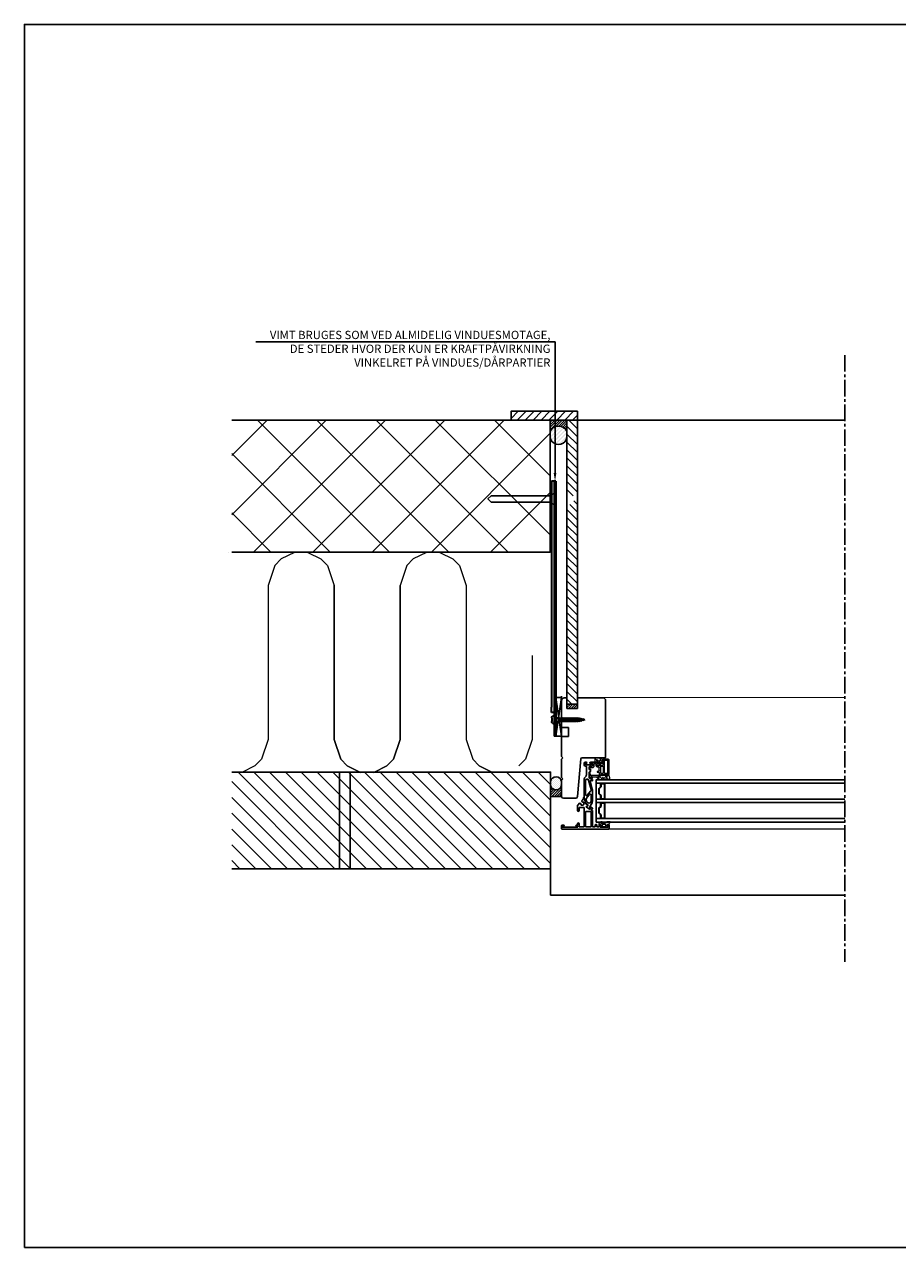
# Model space of a CAD drawing. Extents: x 0 to 2010, y 0 to 1390.
# Drawn here: x 0 to 992, y 0 to 1390 of the extents above; entities that cross this region are included whole.
import ezdxf
from ezdxf import colors
from ezdxf.entities.mleader import LeaderData, LeaderLine
from ezdxf.math import Vec2, Vec3

# ---------------------------------------------------------------- set-up
doc = ezdxf.new("R2010")
doc.units = 0
doc.header["$LTSCALE"] = 25
doc.linetypes.add('CENTER2', pattern=[1.125, 0.75, -0.125, 0.125, -0.125])
for name, color, linetype in [('015', 5, 'CONTINUOUS'), ('03', 1, 'CONTINUOUS'), ('035', 4, 'CONTINUOUS'), ('04', 4, 'CONTINUOUS'), ('06', 2, 'CONTINUOUS'), ('A22-U--', 3, 'CONTINUOUS'), ('CENTER', 5, 'CENTER2'), ('VELFAC_015', 5, 'CONTINUOUS')]:
    doc.layers.add(name, color=color, linetype=linetype)
for name, color, linetype, lineweight in [('A29--S- Skravering etageplaner', 8, 'CONTINUOUS', 13), ('A312--- Døre', 1, 'CONTINUOUS', 25), ('A314---', 32, 'CONTINUOUS', 25), ('A99-I--', 30, 'CONTINUOUS', 13), ('Part', 7, 'CONTINUOUS', 35), ('VELFAC_GASKET', 5, 'CONTINUOUS', 0), ('VELFAC_GLAZING', 5, 'CONTINUOUS', 0), ('VELFAC_GLAZING_BEAD', 5, 'CONTINUOUS', 0)]:
    doc.layers.add(name, color=color, linetype=linetype, lineweight=lineweight)
doc.styles.get("Standard").update_dxf_attribs({"font": 'romans.shx'})

# ---------------------------------------------------------------- blocks, each defined once
blk = doc.blocks.new('PAPIR-3V')
at = {"layer": '06'}
blk.add_lwpolyline([(0, 0), (402, 0), (402, 278), (0, 278), (0, 0)], dxfattribs=at)
blk = doc.blocks.new('Skrue')
at = {"layer": 'Part'}
for p, q in [((-2.975448576143208, 279.3499105708417), (-2.975448576143208, 271.5499105708416)), ((-2.725448576143208, 279.5999105708418), (-1.425448576143253, 279.5999105708417)), ((-37.97552375774745, 275.4499105708414), (-36.31895570399666, 275.7869431505288)), ((-37.97552375774637, 275.4499105708416), (-27.97552375774524, 275.4499105708409)), ((-37.97552375774643, 275.4499105708416), (-36.20053423856336, 275.0887848717109)), ((-36.31895570399666, 275.7869431505287), (-36.03005162405651, 276.7592013691164)), ((-36.26178830629289, 275.4499105708414), (-36.20053423856336, 275.088784871711)), ((-36.20053423856325, 275.0887848717106), (-35.86884857742712, 274.1078226420554)), ((-36.03005162405651, 276.7592013691164), (-35.72049493981342, 275.9087013691166)), ((-35.9504471286852, 275.4499105708412), (-35.86884857742712, 274.1078226420554)), ((-35.55929189318368, 274.9583226420555), (-35.86884857742712, 274.1078226420554)), ((-35.72049493981336, 275.9087013691166), (-34.09170123046806, 276.2400831945698)), ((-35.64267493780602, 275.4499105708412), (-35.55929189318368, 274.9583226420556)), ((-35.55929189318368, 274.9583226420555), (-33.81832530972423, 274.6041189874308)), ((-34.09170123046817, 276.2400831945693), (-33.806896153011, 277.2122412286972)), ((-33.96178830629316, 275.449910570841), (-33.81832530972417, 274.6041189874308)), ((-33.81832530972412, 274.6041189874306), (-33.48663964858798, 273.6231567577753)), ((-33.806896153011, 277.2122412286972), (-33.49733946876796, 276.3617412286974)), ((-33.64964216228014, 275.4499105708412), (-33.48663964858798, 273.6231567577753)), ((-33.49709081255003, 276.3610580513563), (-31.87240414273481, 276.6916042901731)), ((-33.17708296434455, 274.4736567577755), (-33.48663964858798, 273.6231567577753)), ((-33.34267493780629, 275.4499105708412), (-33.17708296434455, 274.4736567577752)), ((-33.17708296434364, 274.4736567577757), (-31.43611638088379, 274.1194531031509)), ((-31.87240414273475, 276.6916042901732), (-31.59241460565772, 277.5689594755572)), ((-31.66178830629212, 275.4499105708412), (-31.43611638088385, 274.1194531031509)), ((-31.59241460565772, 277.5689594755572), (-31.27394337855151, 276.813362508761)), ((-31.43611638088373, 274.1194531031506), (-31.1044307197476, 273.1384908734954)), ((-31.3590167843808, 275.449910570841), (-31.10443071974748, 273.1384908734954)), ((-31.27394337855145, 276.813362508761), (-30.23415143376599, 277.0249105708498)), ((-30.79487403550422, 273.9889908734955), (-31.1044307197476, 273.1384908734954)), ((-31.0426749378052, 275.449910570841), (-30.79487403550422, 273.9889908734955)), ((-30.79487403550417, 273.9889908734955), (-30.23415143384335, 273.8749105708488)), ((-29.62893948635718, 277.0249105708497), (-30.23415143376599, 277.0249105708498)), ((-29.09463712622966, 273.8749105708488), (-30.23415143384335, 273.8749105708488)), ((-29.62893948635718, 277.0249105708496), (-29.31938280211335, 277.8754105708494)), ((-29.361788306292, 275.4499105708408), (-29.09463712622966, 273.8749105708491)), ((-29.31938280211335, 277.8754105708494), (-29.00982611787026, 277.0249105708496)), ((-29.09463712622966, 273.8749105708491), (-28.78508044198628, 273.0244105708488)), ((-29.05223162204879, 275.4499105708409), (-28.78508044198611, 273.0244105708488)), ((-27.32893948635751, 277.0249105708494), (-29.00982611787026, 277.0249105708496)), ((-28.47552375774285, 273.874910570849), (-28.78508044198628, 273.0244105708488)), ((-28.74267493780513, 275.4499105708408), (-28.47552375774285, 273.874910570849)), ((-26.79463712622987, 273.8749105708491), (-28.47552375774285, 273.874910570849)), ((-27.92886430475608, 277.0249105708447), (-27.61930762051225, 277.8754105708445)), ((-27.92886430475608, 277.0249105708447), (-27.39456194462855, 273.8749105708442)), ((-27.61930762051225, 277.8754105708445), (-27.30975093626915, 277.0249105708447)), ((-27.6193076205123, 277.8754105708444), (-27.085005260385, 273.0244105708439)), ((-27.39456194462855, 273.8749105708442), (-27.08500526038517, 273.0244105708439)), ((-27.30975093626915, 277.0249105708447), (-26.77544857614174, 273.8749105708441)), ((-26.77544857614174, 273.8749105708441), (-27.08500526038517, 273.0244105708439)), ((-25.02893948635756, 277.0249105708486), (-26.70982611787036, 277.0249105708488)), ((-26.22886430475609, 277.0249105708447), (-25.91930762051226, 277.8754105708445)), ((-26.22886430475609, 277.0249105708447), (-25.69456194462856, 273.8749105708442)), ((-24.49463712622992, 273.8749105708483), (-26.17552375774289, 273.8749105708482)), ((-25.91930762051226, 277.8754105708445), (-25.60975093626917, 277.0249105708447)), ((-25.91930762051231, 277.8754105708444), (-25.38500526038501, 273.0244105708439)), ((-25.69456194462856, 273.8749105708442), (-25.38500526038519, 273.0244105708439)), ((-25.60975093626917, 277.0249105708447), (-25.07544857614175, 273.8749105708441)), ((-25.07544857614175, 273.8749105708441), (-25.38500526038519, 273.0244105708439)), ((-23.39456194462878, 273.8749105708449), (-25.07544857614175, 273.8749105708447)), ((-22.72893948635749, 277.0249105708479), (-24.40982611787035, 277.0249105708481)), ((-23.92886430475608, 277.0249105708447), (-23.61930762051225, 277.8754105708445)), ((-23.92886430475608, 277.0249105708447), (-23.39456194462855, 273.8749105708442)), ((-22.19463712622985, 273.8749105708476), (-23.87552375774288, 273.8749105708475)), ((-23.61930762051225, 277.8754105708445), (-23.30975093626915, 277.0249105708447)), ((-23.6193076205123, 277.8754105708444), (-23.085005260385, 273.0244105708439)), ((-23.39456194462855, 273.8749105708442), (-23.08500526038517, 273.0244105708439)), ((-21.62886430475635, 277.0249105708445), (-23.30975093626921, 277.0249105708447)), ((-23.30975093626915, 277.0249105708447), (-22.77544857614174, 273.8749105708441)), ((-22.77544857614174, 273.8749105708441), (-23.08500526038517, 273.0244105708439)), ((-21.09456194462871, 273.8749105708442), (-22.77544857614174, 273.8749105708441)), ((-21.62886430475606, 277.024910570844), (-21.31930762051223, 277.8754105708438)), ((-21.62886430475606, 277.024910570844), (-21.09456194462854, 273.8749105708435)), ((-21.31930762051223, 277.8754105708438), (-21.00975093626914, 277.024910570844)), ((-21.31930762051229, 277.8754105708437), (-20.78500526038499, 273.0244105708433)), ((-21.09456194462854, 273.8749105708435), (-20.78500526038516, 273.0244105708433)), ((-19.32886430475639, 277.0249105708438), (-21.0097509362692, 277.024910570844)), ((-21.00975093626914, 277.024910570844), (-20.47544857614173, 273.8749105708434)), ((-20.47544857614173, 273.8749105708434), (-20.78500526038516, 273.0244105708433)), ((-18.79456194462875, 273.8749105708435), (-20.47544857614173, 273.8749105708434)), ((-19.32886430475605, 277.0249105708434), (-19.01930762051222, 277.8754105708431)), ((-19.32886430475605, 277.0249105708434), (-18.79456194462853, 273.8749105708428)), ((-19.01930762051222, 277.8754105708431), (-18.70975093626913, 277.0249105708434)), ((-19.01930762051228, 277.875410570843), (-18.48500526038498, 273.0244105708426)), ((-18.79456194462853, 273.8749105708428), (-18.48500526038515, 273.0244105708426)), ((-17.02886430475633, 277.0249105708431), (-18.70975093626919, 277.0249105708434)), ((-18.70975093626913, 277.0249105708434), (-18.17544857614172, 273.8749105708427)), ((-18.17544857614172, 273.8749105708427), (-18.48500526038515, 273.0244105708426)), ((-16.49456194462869, 273.8749105708428), (-18.17544857614172, 273.8749105708427)), ((-17.02886430475604, 277.0249105708427), (-16.71930762051221, 277.8754105708425)), ((-17.02886430475604, 277.0249105708427), (-16.49456194462851, 273.8749105708421)), ((-16.71930762051221, 277.8754105708425), (-16.40975093626912, 277.0249105708427)), ((-16.71930762051227, 277.8754105708423), (-16.18500526038497, 273.0244105708419)), ((-16.49456194462851, 273.8749105708421), (-16.18500526038514, 273.0244105708419)), ((-14.72886430475637, 277.0249105708425), (-16.40975093626918, 277.0249105708427)), ((-16.40975093626912, 277.0249105708427), (-15.87544857614171, 273.874910570842)), ((-15.87544857614171, 273.874910570842), (-16.18500526038514, 273.0244105708419)), ((-14.19456194462873, 273.8749105708421), (-15.87544857614171, 273.874910570842)), ((-14.72886430475603, 277.024910570842), (-14.4193076205122, 277.8754105708418)), ((-14.72886430475603, 277.024910570842), (-14.1945619446285, 273.8749105708415)), ((-14.4193076205122, 277.8754105708418), (-14.10975093626911, 277.024910570842)), ((-14.41930762051226, 277.8754105708417), (-13.88500526038496, 273.0244105708412)), ((-14.1945619446285, 273.8749105708415), (-13.88500526038513, 273.0244105708412)), ((-12.4288643047563, 277.0249105708418), (-14.10975093626917, 277.024910570842)), ((-14.10975093626911, 277.024910570842), (-13.5754485761417, 273.8749105708413)), ((-13.5754485761417, 273.8749105708413), (-13.88500526038513, 273.0244105708412)), ((-11.89456194462866, 273.8749105708415), (-13.5754485761417, 273.8749105708413)), ((-12.4288643047563, 277.024910570842), (-12.11930762051247, 277.8754105708418)), ((-12.4288643047563, 277.024910570842), (-11.89456194462878, 273.8749105708415)), ((-12.11930762051247, 277.8754105708418), (-11.80975093626932, 277.024910570842)), ((-12.11930762051247, 277.8754105708417), (-11.58500526038517, 273.0244105708412)), ((-11.89456194462878, 273.8749105708415), (-11.5850052603854, 273.0244105708412)), ((-10.12886430475658, 277.0249105708418), (-11.80975093626944, 277.024910570842)), ((-11.80975093626932, 277.024910570842), (-11.27544857614191, 273.8749105708413)), ((-11.27544857614191, 273.8749105708413), (-11.5850052603854, 273.0244105708412)), ((-9.594561944628936, 273.8749105708415), (-11.27544857614191, 273.8749105708413)), ((-10.12886430475652, 277.024910570842), (-9.819307620512689, 277.8754105708418)), ((-10.12886430475652, 277.024910570842), (-9.594561944628992, 273.8749105708415)), ((-9.819307620512689, 277.8754105708418), (-9.509750936269597, 277.024910570842)), ((-9.819307620512745, 277.8754105708417), (-9.285005260385446, 273.0244105708412)), ((-9.594561944628992, 273.8749105708415), (-9.285005260385617, 273.0244105708412)), ((-8.975448576142128, 277.0249105708419), (-9.509750936269654, 277.024910570842)), ((-9.509750936269597, 277.024910570842), (-8.975448576142185, 273.8749105708413)), ((-8.975448576142185, 273.8749105708413), (-9.285005260385617, 273.0244105708412)), ((-5.475448576143208, 277.8999105708418), (-8.975448576143208, 277.0249105708417)), ((-8.975448576142185, 277.0249105708422), (-8.975448576142185, 273.8749105708416)), ((-5.475448576143208, 272.9999105708418), (-8.975448576142071, 273.8749105708415)), ((-5.475448576143208, 272.9999105708418), (-5.475448576143208, 277.8999105708417)), ((-3.225448576143208, 277.8999105708417), (-5.475448576143208, 277.8999105708418)), ((-3.225448576143208, 272.9999105708417), (-5.475448576143208, 272.9999105708418)), ((-1.425448576143253, 271.2999105708417), (-2.725448576143208, 271.2999105708416)), ((-0.2754485761432761, 277.4499105708417), (-0.2754485761432761, 273.4499105708417))]:
    blk.add_line(p, q, dxfattribs=at)
for centre, radius, start, end in [((-3.225448576143208, 278.1499105708417), 0.25, 270, 0), ((-2.725448576143208, 279.3499105708417), 0.25, 90, 180), ((-2.860231184838995, 277.4499105708417), 2.584782608695669, 0, 56.28320246452306), ((-29.42832123021071, 275.6954122010728), 1.473394565772707, 350.408460985886, 64.46697068990491), ((-3.225448576143208, 272.7499105708417), 0.25, 0, 90), ((-2.725448576143208, 271.5499105708416), 0.25, 180, 270), ((-2.860231184838995, 273.4499105708417), 2.584782608695669, 303.7167975354769, 0)]:
    blk.add_arc(centre, radius, start, end, dxfattribs=at)
blk = doc.blocks.new('VIMT290')
at = {"layer": 'Part'}
for p, q in [((772.5965162214598, 1736.525778378851), (772.5965162214598, 1479.525778378851)), ((775.5965162214598, 1736.525778378851), (772.5965162214598, 1736.525778378851)), ((775.5965162214618, 1736.525778378851), (775.5965162214619, 1446.525778378851)), ((777.5965162214617, 1736.525778378851), (775.5965162214618, 1736.525778378851)), ((777.5965162214617, 1736.525778378851), (777.5965162214618, 1446.525778378851)), ((772.5965162214579, 1473.525778378851), (772.5965162214598, 1479.525778378851)), ((775.5965162214578, 1473.525778378851), (772.5965162214579, 1473.525778378851)), ((777.5965162214618, 1446.525778378851), (775.5965162214619, 1446.525778378851))]:
    blk.add_line(p, q, dxfattribs=at)

msp = doc.modelspace()

# ---------------------------------------------------------------- hatches: boundary and pattern name
at = {"layer": '015'}
h = msp.add_hatch(dxfattribs=at)
h.set_pattern_fill('ANSI37', color=256, scale=15, angle=-90.00000000000001, style=0)
h.set_pattern_definition([(44.99999999999999, (-7677.245673379222, -3173.533607860638), (33.67596045400932, -33.67596045400933), []), (315, (-7677.245673379222, -3173.533607860638), (-33.67596045400933, -33.67596045400932), [])])
h.paths.add_polyline_path([(235.5737646149546, 940.3731597466706), (235.5737646149546, 790.373159714585), (597.5181500718782, 790.3730007556248), (597.5181502417972, 940.3730007556248)])
h = msp.add_hatch(dxfattribs=at)
h.set_pattern_fill('DOTS', color=256, angle=45)
h.set_pattern_definition([(45, (-22.60125928340494, 402.6694790997353), (-0.5612660075668219, 1.683798022700466), [0, -1.5875])])
edge = h.paths.add_edge_path()
edge.add_line((597.5181502424243, 923.3154551887149), (597.5181502424243, 927.6794063533205))
edge.add_arc((607.018150055982, 922.7216824738034), 10.71583046353031, 387.55851071347615, 512.4414893081383, ccw=False)
edge.add_line((616.5181498676689, 927.6794063569041), (616.5181498676689, 923.3154551922987))
edge.add_arc((607.0181500552831, 922.0613397055902), 9.582421514905946, 172.4797449630496, 367.520255058565, ccw=False)
h = msp.add_hatch(dxfattribs=at)
h.set_pattern_fill('_USER', color=256, scale=2, angle=45, pattern_type=0)
h.set_pattern_definition([(45, (-22.60125928340494, 402.6694790997353), (-1.414213562373095, 1.414213562373095), [])])
edge = h.paths.add_edge_path()
edge.add_line((616.5181498629695, 927.6794063569041), (616.5181498629695, 940.3627277419921))
edge.add_line((616.5181498629695, 940.3627277419921), (597.5181502424243, 940.3627277384082))
edge.add_line((597.5181502424243, 940.3627277384085), (597.5181502424243, 927.6794063533205))
edge.add_arc((607.0181500536319, 922.7216824765983), 10.71583046015427, 387.5585107060409, 512.4414893155729, ccw=False)
h = msp.add_hatch(dxfattribs=at)
h.set_pattern_fill('_USER', color=256, scale=2, angle=45, pattern_type=0)
h.set_pattern_definition([(45, (-51.4444691461722, 72.9397276830714), (-1.414213562373095, 1.414213562373095), [])])
edge = h.paths.add_edge_path()
edge.add_line((628.5181500307986, 612.6258845319342), (628.5181500362912, 617.6637262651818))
edge.add_line((628.5181500362914, 617.6637262651818), (616.5181500362914, 617.6637262651818))
edge.add_line((616.5181500362914, 617.6637262651818), (616.5181500307988, 612.6258845500902))
edge.add_arc((622.5181496568416, 365.4619414068559), 247.2367585647903, 448.60939589385345, 451.3906039327705, ccw=False)
h = msp.add_hatch(dxfattribs=at)
h.set_pattern_fill('DOTS', color=256, angle=45)
h.set_pattern_definition([(45, (-23.10125898885963, -25.06736409023711), (-0.5612660075668219, 1.683798022700466), [0, -1.5875])])
edge = h.paths.add_edge_path()
edge.add_line((598.0181499478786, 529.6731570981294), (598.0181499478786, 525.309205933524))
edge.add_arc((604.2681499478786, 526.4003674648036), 6.34453571881697, 189.9032196719766, 350.0967803280234)
edge.add_line((610.5181499478786, 525.309205933524), (610.5181499478786, 529.6731570981294))
edge.add_arc((604.2681499478786, 528.5819955668496), 6.34453571881701, 9.903219671978663, 170.0967803280203)
h = msp.add_hatch(dxfattribs=at)
h.set_pattern_fill('_USER', color=256, scale=2, angle=45, pattern_type=0)
h.set_pattern_definition([(45, (-23.10125898885963, -25.06736409023711), (-1.414213562373095, 1.414213562373095), [])])
edge = h.paths.add_edge_path()
edge.add_line((610.5181499478786, 525.309205933524), (610.5181499478786, 512.625884548436))
edge.add_line((610.5181499478786, 512.625884548436), (598.0181499478786, 512.625884548436))
edge.add_line((598.0181499478786, 512.625884548436), (598.0181499478786, 525.309205933524))
edge.add_arc((604.2681499478786, 526.4003674648038), 6.344535718817029, 189.9032196719797, 350.0967803280213)
at = {"layer": 'A29--S- Skravering etageplaner'}
h = msp.add_hatch(dxfattribs=at)
h.set_pattern_fill('ANSI31', color=256, scale=2)
h.set_pattern_definition([(45, (-23.10125898885963, -20.06736409023711), (-4.490128060534576, 4.490128060534577), [])])
h.paths.add_polyline_path([(553.0181498594675, 950.3729998033511), (553.0181498594675, 940.3729998033511), (628.5181498594675, 940.3729998033511), (628.5181498594675, 950.3729998033511)])
h = msp.add_hatch(dxfattribs=at)
h.set_pattern_fill('ANSI31', color=256, scale=2, angle=-90.00000000000001)
h.set_pattern_definition([(315, (-3817.598847953665, 13180.36023611238), (4.490128060534578, 4.490128060534575), [])])
h.paths.add_polyline_path([(628.5182689923231, 940.3601922143923), (628.5182690994307, 859.2634930721604), (623.2149682405334, 853.9601922132631), (616.5182691056916, 853.9601922132631), (616.5182689923231, 940.3601922143923)])
h = msp.add_hatch(dxfattribs=at)
h.set_pattern_fill('ANSI31', color=256, scale=2, angle=-90.00000000000001)
h.set_pattern_definition([(315, (-3817.598847953665, 13175.36023611238), (4.490128060534578, 4.490128060534575), [])])
h.paths.add_polyline_path([(628.5181496895502, 617.6637262651818), (628.5181499157534, 852.7573043617247), (623.2149682405334, 847.1117411331977), (616.5182691056916, 841.7601922132515), (616.5181496895502, 617.6637262651818)])
h = msp.add_hatch(dxfattribs=at)
h.set_pattern_fill('ANSI31', color=256, scale=4, angle=270)
h.set_pattern_definition([(315, (-23.10125898885963, -20.06736409023711), (8.980256121069155, 8.98025612106915), [])])
h.paths.add_polyline_path([(235.5737646149541, 540.3203031459923), (598.0181499478786, 540.3203031459923), (598.0181499478786, 430.3666366797595), (235.5737646149541, 430.3666366797595)])

# ---------------------------------------------------------------- linework, layer by layer
at = {"layer": '015'}
for p, q in [((659.8181499478842, 527.6023845493689), (659.8181499478846, 509.6023845493689)), ((598.0181499478786, 430.3666366797595), (598.0181499478786, 400.3692743445961)), ((598.0181499478786, 400.3692743445961), (932.411096116889, 400.3692743445961))]:
    msp.add_line(p, q, dxfattribs=at)
for points in [[(597.5181502424243, 923.3154551887149), (597.5181502424243, 927.6794063533205, -0.6061164942941146), (616.5181498676689, 927.6794063569041), (616.5181498676689, 923.3154551922987, -1.140688127743382)], [(616.5181498629695, 927.6794063569041), (616.5181498629695, 940.3627277419921), (597.5181502424243, 940.3627277384085), (597.5181502424243, 927.6794063533205, -0.6061164943828797)], [(598.0181499478786, 529.6731570981294), (598.0181499478786, 525.309205933524, 0.8405398700059827), (610.5181499478786, 525.309205933524), (610.5181499478786, 529.6731570981294, 0.840539870005953)], [(610.5181499478786, 525.309205933524), (610.5181499478786, 512.625884548436), (598.0181499478786, 512.625884548436), (598.0181499478786, 525.3092059335238, 0.8405398700059541)]]:
    msp.add_lwpolyline(points, format="xyb", close=True, dxfattribs=at)
for points in [[(932.411096116889, 531.6023845493694), (649.8181499478846, 531.6023845493694), (649.8181499478846, 527.6023845493694), (932.411096116889, 527.6023845493689)], [(932.411096116889, 505.6023845493689), (649.8181499478846, 505.6023845493689), (649.8181499478846, 509.6023845493694), (932.411096116889, 509.6023845493689)], [(659.8181499478842, 505.6023845493689), (659.8181499478846, 487.6023845493689)], [(932.411096116889, 487.6023845493694), (649.8181499478846, 487.6023845493694), (649.8181499478846, 483.6023845493689), (932.411096116889, 483.6023845493689)]]:
    msp.add_lwpolyline(points, dxfattribs=at)
for points in [[(654.8181499478846, 527.6023845493694), (654.8181499478846, 523.6023845493694), (652.8181499478846, 521.6023845493694), (652.8181499478846, 515.6023845493694), (654.8181499478846, 513.6023845493694), (654.8181499478846, 509.6023845493694), (649.8181499478846, 509.6023845493694), (649.8181499478846, 527.6023845493694)], [(653.3181499478846, 515.8094913305556), (653.3181499478846, 521.3952777681827), (655.3181499478846, 523.3952777681823), (655.3181499478842, 527.1023845493698), (659.3181499478851, 527.1023845493694), (659.3181499478851, 510.1023845493689), (655.3181499478846, 510.1023845493689), (655.3181499478846, 513.8094913305556)], [(654.8181499478856, 487.6023845493694), (649.8181499478846, 487.6023845493694), (649.8181499478846, 505.6023845493689), (654.818149947886, 505.6023845493689), (654.8181499478874, 501.6023845493694), (652.8181499478869, 499.6023845493698), (652.8181499478851, 493.6023845493698), (654.8181499478842, 491.6023845493698)], [(655.3181499478846, 491.8094913305556), (653.3181499478846, 493.8094913305556), (653.3181499478846, 499.3952777681827), (655.3181499478846, 501.3952777681823), (655.3181499478842, 505.1023845493698), (659.3181499478851, 505.1023845493694), (659.3181499478851, 488.1023845493689), (655.3181499478842, 488.1023845493689)]]:
    msp.add_lwpolyline(points, close=True, dxfattribs=at)
at = {"layer": '03'}
for points in [[(640.2681499478786, 502.1147084886004, 0.5773502691896581), (640.2681499478786, 503.1539389731413), (638.8164869875936, 503.992056974035, -0.2135475442403119), (637.3797001984904, 505.9775294347071), (636.360292088476, 510.8645126875297, -0.05145726882477003), (636.3181499478783, 511.2729151879837), (636.3181499478783, 533.1017056919425, -0.1763269807084331), (636.5521055047598, 533.7444933016302), (638.2502388341168, 535.7682497975954, 0.1763269807084989), (638.7181499478784, 537.0538250169682), (638.7181499478793, 546.625884548436, 0.414213562373095), (638.2181499478793, 547.125884548436), (637.518149947879, 547.125884548436, -0.414213562373095), (636.3181499478787, 548.3258845484363), (636.3181499478787, 550.4258845484358, -0.4142135623730617), (637.518149947879, 551.625884548436), (638.4435532786356, 551.625884548436, -0.3419987131192367), (639.4117991151893, 550.8758845484351, -0.4903143948264517), (639.2181499478793, 550.6258845484351), (638.3181499478787, 550.6258845484351, 0.4142135623730701), (637.8181499478787, 550.1258845484351), (637.8181499478787, 549.125884548436, 0.414213562373095), (638.3181499478787, 548.625884548436), (643.5181499478795, 548.625884548436, 0.414213562373095), (644.0181499478795, 549.125884548436), (644.0181499478795, 550.1258845484351, 0.4142135623729951), (643.5181499478795, 550.6258845484351), (642.6181499478789, 550.6258845484351, -0.4903143948263597), (642.4245007805685, 550.8758845484351, -0.341998713119229), (643.3927466171226, 551.625884548436), (645.0181499478795, 551.625884548436, -0.4142135623730617), (645.518149947879, 551.125884548436), (645.5181499478786, 548.0400981108112, -0.1989123673797773), (645.2252567290643, 547.3329913296236), (644.5767285916354, 546.6844631921938, -0.1989123673791252), (644.4353072353988, 546.6258845484315), (644.2117991151904, 546.6258845484315, -0.3419987131226631), (644.0181499478795, 546.7758845484334, 0.3419987131226959), (643.8245007805685, 546.9258845484353), (642.8181499478815, 546.9258845484353, 0.414213562373095), (641.8181499478792, 545.9258845484335), (641.8181499478796, 543.4990896291913, 0.5773502691894521), (642.2681499478795, 543.2392820080561), (642.8681499478789, 543.5856921695693, -0.5773502691894926), (643.3181499478787, 543.325884548434), (643.3181499478787, 541.0639429844493, -0.3485596695222066), (643.0863188325607, 540.7717906215264), (642.0499810631968, 540.5299784753417, 0.3485596695219288), (641.8181499478787, 540.2378261124193), (641.8181499478787, 534.1258845484324, 0.4142135623732865), (643.0181499478772, 532.9258845484344, 0.4142135623729951), (644.0181499478795, 533.9258845484367), (644.0181499478795, 534.6258845484342, -0.414213562373095), (644.5181499478795, 535.1258845484342), (644.7181499478793, 535.1258845484342, -0.4142135623730617), (645.2181499478793, 534.6258845484342), (645.2181499478793, 533.9258845484367, -0.1505696161451289), (644.8366317175623, 532.687690681011, 0.5151800705911358), (645.1186243161847, 531.9238302420888), (645.3706694329476, 531.8552365820262, -0.3383634445525153), (645.5181499478795, 531.6622554853145), (645.518149947879, 530.6258845484324, -0.4943623932202265), (645.2656304628108, 530.4329034517202), (643.9247974306045, 530.7978089352807, 0.5795971561393277), (642.9425658750092, 529.8166507214744), (645.3963220149176, 520.761343068317, -0.06625161807495339), (645.518149947879, 519.845945075376), (645.518149947879, 507.3433899563113, -0.003389467720226043), (645.5174147013213, 507.2349307274196, -0.1195236593339528), (645.0834854070972, 505.5459328576387), (642.9192276881472, 501.4824492352561, -0.0899532870868567), (642.8085702694225, 501.3424356304229, 0.2152976190000648), (642.5714820475578, 500.817352126908), (642.5714820475578, 499.2486830848159, -0.1316524975873203), (642.5312896686933, 499.0986830848158), (642.3214820475578, 498.7352856251935, -0.4142135623730578), (641.9116744264229, 498.6254780040588), (638.7279575690136, 500.4635977887071, -0.4142135623731208), (638.6181499478785, 500.873405409842), (638.827957569014, 501.2368028694643, -0.1316524975873947), (638.9377651901495, 501.3466104905995)], [(637.8181499478787, 514.850836445469), (637.8181499478787, 530.8037081559694, -0.8757298615974058), (641.0060380480118, 531.227975874215), (643.9485339861867, 520.369029642771, -0.256342763483962), (643.496249441394, 518.4986433692718), (639.5571996946364, 514.1771855924173, -0.6850381945741246)], [(638.6018599672661, 508.4436869389772), (638.8240724081661, 507.378413407622, 0.2089504652220789), (639.8907267388931, 505.8767685562414), (640.6847843580149, 505.3994890671722, 0.5832328357740543), (644.018149947879, 507.2850877624712), (644.0181499478795, 514.2630081040895, 0.6850381945740742), (642.2791002011218, 514.9366589571416), (639.5613766990409, 511.9550953520932, 0.240688985183866)], [(634.4914852251541, 506.1505538481094, 0.198912367380361), (634.6357785376749, 506.0994569062539), (635.5015513977824, 506.1448301392181, -0.4000588003923879), (635.7110008085274, 505.9652555678165), (635.9001240492207, 504.0977782435045, -0.211565978373067), (635.6987110316181, 503.4818684162235), (635.2505182689965, 502.9840999250007, -0.2125565616700131), (634.8789458562578, 502.81866522818), (632.7903225267701, 502.81866522818, -0.39895954597445), (632.5905966198188, 503.0081980369321), (632.5499931917566, 503.7829575978301, 0.1989123673803321), (632.4840934060771, 503.9211193716772), (631.4309403009661, 504.8693826867845, 0.4142135623731012), (630.7248025850477, 504.8323755772251), (628.8465775351324, 502.7463953311237, 0.1853390449314898), (628.7181499478711, 502.4118300279445), (628.7181499478711, 496.4758845484841, 0.9999999999999999), (630.4181499478727, 496.4758845484841), (630.4181499478727, 499.7258845484837, -0.4142135623730617), (630.9181499478727, 500.2258845484837), (635.6181499478721, 500.2258845484837, -0.414213562373095), (636.1181499478721, 499.7258845484837), (636.1181499478716, 478.5258845484839, -0.4142135623730867), (635.6181499478721, 478.0258845484839), (630.9181499478727, 478.0258845484839, -0.414213562373095), (630.4181499478727, 478.5258845484839), (630.4181499478727, 481.775884548483, 0.9999999999999999), (628.7181499478711, 481.775884548483), (628.7181499478711, 480.6258845484861, -0.4142135623730617), (628.2181499478716, 480.1258845484861), (627.6927466171319, 480.1258845484861, 0.3419987131282127), (626.7245007805705, 479.3758845484547, 0.4903143948163575), (626.9181499478645, 479.1258845484833), (628.5181499478713, 479.1258845484833, -0.414213562373095), (628.7181499478716, 478.9258845484835), (628.7181499478711, 477.8258845484836, -0.414213562373095), (628.5181499478713, 477.6258845484833), (611.7181499478711, 477.6258845484833, -0.4142135623730867), (611.5181499478713, 477.8258845484836), (611.5181499478713, 478.9258845484835, -0.414213562373095), (611.7181499478711, 479.1258845484833), (613.3181499478783, 479.1258845484833, 0.4903143948254035), (613.5117991151888, 479.3758845484833, 0.3419987131199739), (612.5435532786341, 480.1258845484861), (611.018149947879, 480.1258845484861, 0.414213562373095), (610.518149947879, 479.6258845484861), (610.518149947879, 476.3258845484381, 0.4142135623730534), (611.5181499478813, 475.3258845484359), (663.5181499478767, 475.3258845484359, 0.414213562373095), (664.518149947879, 476.3258845484381), (664.5181499478786, 480.3258845484349, 0.4142135623730284), (664.2181499478788, 480.6258845484351), (662.992746617143, 480.6258845484351, 0.3419987131190403), (662.0245007805893, 479.8758845484356, 0.4903143948267028), (662.2181499478993, 479.6258845484351), (663.0681499478787, 479.6258845484351, -0.414213562373095), (663.2681499478786, 479.4258845484353), (663.2681499478786, 478.1258845484351, -0.4142135623730617), (662.7681499478786, 477.6258845484351), (654.7681499478786, 477.6258845484351, -0.414213562373095), (654.2681499478786, 478.1258845484351), (654.268149947879, 479.4258845484353, -0.414213562373095), (654.4681499478788, 479.6258845484351), (655.3181499478583, 479.6258845484351, 0.4903143948267432), (655.5117991151683, 479.8758845484356, 0.3419987131189763), (654.543553278615, 480.6258845484351), (653.3181499478796, 480.6258845484351, 0.4142135623730396), (653.018149947879, 480.3258845484349), (653.018149947879, 478.625884548436, -0.414213562373095), (652.5181499478786, 478.1258845484356), (651.018149947879, 478.125884548436, -0.414213562373095), (650.518149947879, 478.625884548436), (650.518149947879, 480.3258845484359, 0.414213562373095), (650.2181499478788, 480.625884548436), (648.9181499478791, 480.6258845484356, 0.4142135623730701), (648.7181499478793, 480.4258845484353), (648.7181499478793, 478.625884548436, -0.414213562373095), (648.2181499478788, 478.125884548436), (646.0181499478786, 478.125884548436, -0.414213562373095), (645.5181499478786, 478.625884548436), (645.518149947879, 496.2546032563257, 0.2679491924311334), (645.2681499478786, 496.6876159582182), (644.3057143825808, 497.2432783909205, -0.4142135623735834), (644.2325093018235, 497.5164834716777), (644.632509301824, 498.2093037947054, -0.4142135623734048), (644.9057143825812, 498.2825088754623), (644.8710374197572, 498.3025296292833, 0.3152987888791062), (645.0995949416947, 498.3225258214163), (645.7709001748744, 498.8858177949858, 0.4931454260318909), (645.7570579402077, 499.2028570924674), (643.4302529329507, 500.8321034984908, 0.9543787101886481), (643.1860496162817, 500.515849829457, -0.2679491924300612), (643.2533080170224, 500.3274982764249), (642.9681303577081, 498.7658408203408, 0.1622776601683768), (642.9859226680219, 498.6406073036858, -0.7434851647551626), (642.5674914882829, 498.246841846855), (638.6681499478791, 500.4981277348695, -0.5773502691896373), (638.6681499478791, 501.1909480578968), (640.268149947879, 502.1147084886004, 0.5773502691897902), (640.2681499478786, 502.9807338923845), (638.0824672366248, 504.2426383940899, -0.2135475442403175), (637.6035383069238, 504.9044625476479), (636.3181499478787, 511.0665396611373, 0.330801906020544), (636.0506179917929, 511.3041376954968), (635.5525206427469, 511.3477155668704, 0.4036997708175885), (635.2286513089489, 511.0857522372628, -0.1536274089673864), (634.0704556168421, 508.5480997046122), (633.4013250104836, 507.8049548791348, 0.414213562373095), (633.4383321200426, 507.0988171632168), (634.4914852251541, 506.1505538481094), (633.4383322255462, 507.0988169132795), (634.3992464717462, 506.2333969886074)], [(637.8181499478787, 478.3258845484359, 0.4142135623730784), (638.0181499478786, 478.125884548436), (643.8181499478796, 478.125884548436, 0.4142135623714717), (644.0181499478786, 478.3258845484359), (644.0181499478786, 495.3258845484359, 0.4142135623718047), (643.8181499478796, 495.5258845484357), (638.0181499478786, 495.5258845484357, 0.414213562373095), (637.8181499478787, 495.3258845484359)]]:
    msp.add_lwpolyline(points, format="xyb", close=True, dxfattribs=at)
at = {"layer": '035'}
msp.add_line((663.4078632697883, 538.0420214864378), (663.2846301810032, 538.0195980703545), dxfattribs=at)
at = {"layer": '04', "linetype": 'Continuous'}
for p, q in [((610.5181499478786, 596.125884548436), (610.5181499478786, 626.625884548436)), ((628.5181500362914, 624.6258845319342), (657.5181499478786, 624.625884548436)), ((660.5181499478786, 621.625884548436), (660.518149947879, 557.125884548436)), ((618.518149947879, 591.125884548436), (610.5181499478786, 591.125884548436)), ((618.5181499478786, 580.625884548436), (618.518149947879, 591.125884548436)), ((610.5181499478786, 558.125884548436), (610.5181499478781, 580.625884548436)), ((610.5181499478781, 580.625884548436), (618.5181499478786, 580.625884548436)), ((612.0181499478786, 556.625884548436), (610.5181499478786, 558.125884548436)), ((610.5181499478786, 555.125884548436), (612.0181499478786, 556.625884548436)), ((660.018149947879, 556.625884548436), (633.8879719047682, 556.625884548436)), ((660.518149947879, 557.125884548436), (660.018149947879, 556.625884548436)), ((610.5181499478786, 534.125884548436), (610.5181499478786, 555.125884548436)), ((632.3941320950662, 555.2616881675001), (628.501688903144, 512.4448130563512)), ((612.0181499478786, 532.625884548436), (610.5181499478786, 534.125884548436)), ((610.5181499478786, 531.125884548436), (612.0181499478786, 532.625884548436)), ((610.5181499478786, 512.625884548436), (610.5181499478786, 531.125884548436)), ((626.5099024902083, 510.625884548436), (612.5181499478786, 510.625884548436))]:
    msp.add_line(p, q, dxfattribs=at)
at = {"layer": '04'}
for p, q in [((613.5181499478786, 624.625884548436), (616.5181500307986, 624.62588455009)), ((616.5181500307986, 624.62588455009), (616.5181500307986, 612.62588455009)), ((628.5181500307986, 612.6258845319342), (616.5181500307986, 612.62588455009)), ((628.5181500307986, 624.6258845319342), (628.5181500307986, 612.6258845319342))]:
    msp.add_line(p, q, dxfattribs=at)
for points in [[(628.5181498594675, 940.3729998033511), (553.0181498594675, 940.3729998033511), (553.0181498594675, 950.3729998033511), (628.5181498594675, 950.3729998033511)], [(616.5181500362914, 617.6637262651818), (616.518149771232, 940.3627281804936), (628.518149771232, 940.3627281804936), (628.5181500362914, 617.6637262651818)]]:
    msp.add_lwpolyline(points, close=True, dxfattribs=at)
at = {"layer": '04', "linetype": 'Continuous'}
for centre, radius, start, end in [((613.5181499478786, 621.625884548436), 3, 90, 180), ((657.5181499478786, 621.625884548436), 3, 0, 90), ((633.8879719047682, 555.125884548436), 1.499999999999886, 90, 174.80557109226), ((612.5181499478786, 512.625884548436), 2, 180, 270), ((626.5099024902083, 512.6258845484363), 2.000000000000471, 270, 354.8055710922664)]:
    msp.add_arc(centre, radius, start, end, dxfattribs=at)
at = {"layer": '06'}
for p, q in [((370.0181499478786, 540.3203031459923), (358.0181499478786, 540.3203031459923)), ((358.0181499478786, 540.3203031459923), (358.0181499478786, 430.3666366797595)), ((370.0181499478786, 430.3666366797595), (370.0181499478786, 540.3203031459923)), ((598.0181499478786, 430.3666366797595), (370.0181499478786, 430.3666366797595))]:
    msp.add_line(p, q, dxfattribs=at)
for points in [[(235.5737646149546, 940.3731597466706), (597.5181502417854, 940.3627277384085)], [(597.5181502417972, 940.3730007556248), (597.5181500718782, 790.3730007556248), (235.5737646149546, 790.373159714585)], [(235.5737646149541, 540.3203031459923), (598.0181499478786, 540.3203031459923), (598.0181499478786, 430.3666366797595), (235.5737646149541, 430.3666366797595)]]:
    msp.add_lwpolyline(points, dxfattribs=at)
at = {"layer": 'A22-U--'}
for p, q in [((603.8967532504694, 625.1048552538721), (610.5181499478781, 580.990003201118)), ((603.8967532504694, 580.990003201118), (610.5181499478786, 625.1048552538721)), ((610.5181499478781, 580.990003201118), (603.8967532504694, 580.990003201118))]:
    msp.add_line(p, q, dxfattribs=at)
msp.add_lwpolyline([(603.8967532504694, 580.990003201118), (610.5181499478786, 580.990003201118), (610.5181499478786, 625.1048552538721), (603.8967532504694, 625.1048552538721)], close=True, dxfattribs=at)
at = {"layer": 'A29--S- Skravering etageplaner'}
for p, q in [((932.411096116889, 625.1354724734244), (657.5517738987337, 624.8884233649103)), ((932.411096116889, 475.3690105678295), (663.5181499478795, 475.3690105678277))]:
    msp.add_line(p, q, dxfattribs=at)
at = {"layer": 'A312--- Døre', "color": 254}
msp.add_line((932.411096116889, 940.3627336604566), (595.5181498594711, 940.3627277030416), dxfattribs=at)
at = {"layer": 'A314---'}
msp.add_lwpolyline([(530.2607462455062, 854.4440974376059), (526.6607462514667, 850.8440974435664), (530.2607462455062, 847.2440974495269), (598.6607462514667, 847.2440974495269), (603.9640471090106, 841.9407965919829), (603.9640471090106, 859.747398310051), (603.9640471090106, 859.747398310051), (598.6607462514667, 854.4440974376059)], close=True, dxfattribs=at)
at = {"layer": 'A99-I--'}
for p, q in [((231.9260881487762, 790.0533311763818), (231.9236576704907, 790.0545464155173)), ((291.9247935140929, 782.5541030595584), (284.4247593734226, 775.0540689188881)), ((306.923523387818, 790.0545464155173), (291.9261436132338, 782.5558565861672)), ((321.9260901217176, 790.0532630485784), (336.9260366302015, 782.5532898522895)), ((336.9247935140856, 782.5549897714689), (344.424827654756, 775.0549556307913)), ((441.9274440850249, 782.5549897714689), (434.4274099443546, 775.0549556307913)), ((456.926147477393, 790.0532630485784), (441.9262009689091, 782.5532898522895)), ((471.9287142112926, 790.0545464155173), (486.9260939858768, 782.5558565861672)), ((486.9274440850177, 782.5541030595584), (494.427478225688, 775.0540689188881)), ((284.4239199034173, 775.0542848489738), (276.923914284479, 752.5542682239563)), ((344.4239199034173, 775.0548079820535), (351.9239255223556, 752.5547913570433)), ((434.4283176956933, 775.0548079820535), (426.928312076755, 752.5547913570433)), ((494.4283176956933, 775.0542848489738), (501.9283233146316, 752.5542682239563)), ((276.9261187995553, 752.5545464155173), (276.9261187995553, 577.5545464155173)), ((351.9261187995553, 752.5545464155173), (351.9261187995553, 577.5545464155173)), ((351.9261187995553, 577.5545464155173), (351.9261187995553, 752.5545464155173)), ((426.9261187995553, 577.5545464155173), (426.9261187995553, 752.5545464155173)), ((426.9261187995553, 752.5545464155173), (426.9261187995553, 577.5545464155173)), ((501.9261187995553, 752.5545464155173), (501.9261187995553, 577.5545464155173)), ((576.9261187995553, 672.8119327418851), (576.9261187995553, 577.5545464155173)), ((276.9239199034173, 577.5542848489811), (269.423914284479, 555.0542682239636)), ((359.4239199034246, 555.0548079820535), (351.9239142844863, 577.5548246070709)), ((351.9282019643115, 577.5542986156313), (359.4282075832498, 555.0542819906211)), ((426.9240356347991, 577.5542986156313), (419.4240300158608, 555.0542819906211)), ((419.428317695686, 555.0548079820535), (426.9283233146243, 577.5548246070709)), ((501.9283176956933, 577.5542848489811), (509.4283233146316, 555.0542682239636)), ((576.9239199034173, 577.5542848489811), (569.423914284479, 555.0542682239636)), ((261.9260901217176, 547.5558297824562), (246.9261436132338, 540.0558565861672)), ((269.4247935140929, 555.0541030595657), (261.9247593734226, 547.5540689188881)), ((366.9247935140856, 547.5549897714616), (359.4247593734153, 555.0550239121392)), ((359.4273743331551, 555.0541263940856), (366.9274084738254, 547.5540922534153)), ((381.923523387818, 540.0545464155173), (366.9261436132338, 547.5532362448746)), ((366.9261459680247, 547.5557622368312), (381.9260924765085, 540.0557890405423)), ((411.9260916310859, 547.5557622368312), (396.9261451226021, 540.0557890405423)), ((396.9287142112926, 540.0545464155173), (411.9260939858768, 547.5532362448746)), ((419.4248632659555, 555.0541263940856), (411.9248291252852, 547.5540922534153)), ((411.9274440850249, 547.5549897714616), (419.4274782256953, 555.0550239121392)), ((509.4274440850177, 555.0541030595657), (516.927478225688, 547.5540689188881)), ((516.9290530938024, 547.5587157799407), (531.9289996022862, 540.0587425836518)), ((531.9264305135957, 540.0574999586267), (516.9290507390115, 547.5561897879841)), ((569.4247935140929, 555.0541030595657), (561.9247593734226, 547.5540689188881))]:
    msp.add_line(p, q, dxfattribs=at)
at = {"layer": 'CENTER'}
msp.add_line((932.411096116889, 1014.210196111819), (932.411096116889, 324.5939131738367), dxfattribs=at)
at = {"layer": 'VELFAC_GASKET'}
for points in [[(654.4016198657928, 554.2651970515128, -0.8714600856577404), (654.9493089170037, 554.0343137459301), (654.652306208668, 552.9258845484358), (651.7044858074205, 552.9258845484358, 0.02826996382033276), (650.9635145856391, 552.8105602511275, -0.3708696182028742), (650.6200570688293, 552.997908292318), (650.4294469632005, 553.5025565976982), (650.0830104180086, 554.3889678564631, -0.8427196666419657), (650.5963589193325, 554.6824539544675), (651.5951026332259, 553.763685161023, 0.4694570114831692), (654.0418627252861, 553.6596965881761)], [(654.5108275439343, 549.703946300315), (654.5108275439343, 551.2022689691446, 0.9999999999971577), (653.3108275439345, 551.2022689691446), (653.3108275439345, 549.7039463003164, 0.1864449823385225), (653.3627721748671, 549.569485868624, -0.03211423881979922), (653.7467721748671, 549.087875630699, 0.5218156653021784), (654.0748829130007, 549.087875630699, -0.03211423881980259), (654.4588829130007, 549.569485868624, 0.1864449823383194)], [(655.5777334457525, 482.551766452945), (655.6659984612993, 482.222356930394, 0.2763814026319408), (655.9224628948914, 481.9258845484349), (655.3811408631236, 481.9258845484353), (655.3811408631236, 482.5258845484352, -0.8769764629910236)], [(656.6100118737149, 479.2064926940063, 0.4624752955741725), (657.1034714230877, 478.6258845484342), (660.4353558194857, 478.6258845484342, 0.4624752955740505), (660.928815368859, 479.2064926940063), (660.7628287539424, 480.2226143231208, 0.3675444679661829), (660.1706772946945, 480.7258845484341), (657.3681499478785, 480.7258845484337, 0.3675444679660375), (656.7759984886316, 480.2226143231208)]]:
    msp.add_lwpolyline(points, format="xyb", close=True, dxfattribs=at)
for points in [[(663.4078632697883, 538.0420214864378, -0.3865745813395977), (664.1045630298381, 537.7482534162007), (664.3258401395528, 536.4521540057256, 0.06507984518612989), (665.4700343273375, 532.1350969422062, -0.4818469759432225), (665.2767392741584, 531.8222664788343, -0.1323899267369418), (664.611798774974, 531.9186611246002, 0.05020541350406541), (659.4558132364332, 533.5525790246554, 0.2917272177065737), (658.5756313659913, 533.4598570411351, -0.5731522485098501), (657.6245147024238, 534.0616005828049, 0.7937785458573847), (656.7921050661744, 533.6453012669233, 0.2210175233691154), (657.9923710997191, 532.5812375526382, -0.8648880688931927), (657.7825007604552, 531.8260696941954, -0.2603829614047022), (655.2865307728089, 533.6684819072414, 0.3133856671374923), (654.4834635236184, 534.3894857745993), (652.7665588771533, 534.3090191948374, 0.628895079847046), (652.4213177385891, 533.476448873161), (652.939935809487, 532.7212733972326, -0.9999999999996049), (652.3062859563179, 532.2329212050806), (651.0302445542311, 533.7318199743556, -0.5073805925860717), (651.2484090250118, 534.972322841985, -0.1770778821225346), (659.8229074830178, 536.6913759173437, -0.4280054986075552), (660.0304782320918, 536.3203913258606), (659.9734833984007, 536.1292858705071, 0.2087454979006018), (660.0027688307018, 535.8899218107701, 0.2082427217981362), (660.2241124306242, 535.7955636234308), (662.8287433634214, 536.0916882512763, 0.4295335021862938), (663.1950061763459, 536.7751064668626), (663.1389911240067, 537.7393071954, -0.4196641065230873), (663.2846301810032, 538.0195980703545)], [(653.3181499478787, 480.6258845484351), (654.9954009600006, 480.6258845484351, -0.4003562898275199), (655.5668862744706, 480.0265625041973), (655.5668862744706, 479.6864557668957, 0.2883819083149515), (655.6803004840403, 479.5061701576658, -1.355703286346502), (655.420509612853, 479.2258845484355, 0.2679491924313147), (655.2473045320958, 479.3258845484349), (655.0681499478787, 479.3258845484349, 0.6681786379188691), (654.9267285916412, 478.9844631921976), (656.0388606259976, 477.8723311578422, 0.198912367379658), (656.3924140165909, 477.725884548435), (661.1438858791671, 477.725884548435, 0.1989123673796753), (661.4974392697604, 477.8723311578417), (662.6095713041159, 478.9844631921976, 0.6681786379191534), (662.4681499478784, 479.3258845484349), (662.2889953636613, 479.3258845484349, 0.267949192430972), (662.1157902829045, 479.2258845484355, -1.35570328634614), (661.8559994117168, 479.5061701576658, 0.2883819083150788), (661.9694136212865, 479.6864557668957), (661.9694136212865, 480.0265625041973, -0.4142135623730811), (662.5694136212869, 480.6265625041976), (664.4428948891027, 480.6265625041976, 0.4238041838862204), (664.6427884069471, 480.8330879561843, -0.1005682621409173), (665.7548084672399, 483.2713478059502, 0.7060921517579697), (665.628679971459, 483.6265625041976), (662.0269465407227, 483.6265625041976, 0.2057233044659748), (660.6058202268437, 482.6065625041977), (660.2737030183889, 482.0556072804336, -0.129474135303267), (659.7811408631237, 481.9258845484353), (656.1613752096355, 481.9258845484353, 0.1345714484831177), (656.3295186290998, 482.0374613044116), (657.0223207549743, 482.8315276924047, 0.6131956739752958), (656.6181499478789, 483.6258845484351), (654.9769956746909, 483.6258845484351, 0.2679491924311136), (653.6779575690143, 482.8758845484351), (652.8985347056082, 481.5258845484348, 0.5773502691897107), (653.4181499478791, 480.6258845484351)]]:
    msp.add_lwpolyline(points, format="xyb", dxfattribs=at)
msp.add_circle((661.9142620633761, 534.5577966094104), 0.1957116746271197, dxfattribs=at)
at = {"layer": 'VELFAC_GLAZING'}
msp.add_lwpolyline([(649.0339186818783, 551.6258832195742), (650.0248369802366, 551.625884548436, -0.07914481641383707), (652.27230537384, 551.7852691431228, -0.3974936988240468), (652.4608275439341, 551.5855987661996), (652.4608275439341, 550.3022689691431), (652.009063734914, 550.1812192213463, 0.639091463762768), (651.9470554381214, 549.8235472543718, -0.1199345435443924), (653.2042918402558, 548.4100261559431, 0.6011826587228548), (654.6173632476125, 548.4100261559431, -0.1199345435443923), (655.8745996497469, 549.8235472543718, 0.6390914637637267), (655.8125913529548, 550.1812192213463), (655.3608275439337, 550.3022689691431), (655.3608275439337, 551.4417803698041, -0.7740435159935968), (655.9673943211801, 551.625884548436), (656.5909321604222, 551.625884548436, 0.3632715538613553), (656.7550962864689, 551.7632897016863), (657.1273080133878, 553.8441589458932, 0.7716356325832511), (654.318083463324, 555.1440663666174), (654.2895147206455, 555.11186269524, 0.3917323985406537), (653.8552499338193, 556.625884548436), (649.9810499619416, 556.625884548436, 0.1457496616469399), (648.8905771374466, 556.069973971549, 0.3391413294383201), (648.7429042864169, 551.7646283256797, 0.2261881459848571), (649.0339186818783, 551.6258818957101)], format="xyb", dxfattribs=at)
at = {"layer": 'VELFAC_GLAZING_BEAD'}
for points in [[(642.768149947879, 546.9268399284836, 0.9750889652634259), (642.7302819822353, 545.4258845484362), (645.5181499478795, 545.4258845484362, 0.4142135623733448), (647.5181499478795, 547.425884548438), (647.5181499478795, 549.625884548436, -0.4142135623729951), (648.018149947879, 550.1258845484365), (648.8181499478787, 550.125884548436, -0.4142135623722293), (649.3181499478792, 549.6258845484379), (649.3181499478792, 548.625884548436, 0.4142135623731117), (651.8181499478796, 546.1258845484365), (652.5181499478795, 546.1258845484369, -0.4142135623739608), (653.0181499478795, 545.6258845484351), (653.0181499478795, 545.1258845484365, 0.4142135623704561), (652.8181499478787, 544.925884548438), (652.8181499478787, 542.3258845484368, 0.4142135623730367), (653.0181499478795, 542.125884548436), (653.0181499478795, 541.425884548438, -0.4142135623747599), (652.7181499478793, 541.125884548436), (651.3181499478792, 541.1258845484365, 0.414213562371247), (651.018149947879, 540.8258845484381), (651.018149947879, 540.4258845484362, 0.4142135623731034), (651.3181499478792, 540.125884548436), (652.7181499478793, 540.1258845484369, -0.4142135623714301), (653.0181499478795, 539.8258845484381), (653.0181499478795, 537.1258845484365, -0.4142135623731616), (652.518149947879, 536.625884548436), (643.7181499478793, 536.6258845484365, -0.3719418050187092), (643.2235022021769, 537.0529214915402), (642.882621657096, 539.3638963924193, 0.229072308231747), (642.6379739113936, 539.7239460374155), (641.9879739113935, 540.099223712389, 0.5773502691918957), (641.6879739113933, 539.9260186316303), (642.020889000195, 533.5736203168024, 0.3838640350353251), (642.518149947879, 533.125884548436), (642.8181499478792, 533.125884548436, 0.4142135623735945), (643.8181499478792, 534.1258845484379), (643.8181499478792, 534.625884548436, -0.4142135623730451), (644.3181499478787, 535.1258845484365), (652.518149947879, 535.1258845484365, 0.4142135623733448), (654.518149947879, 537.1258845484379, -0.4142135623720378), (655.018149947879, 537.6258845484365), (661.2181499478793, 537.625884548436, -0.7256525386773549), (661.3950507916488, 537.08359114887), (660.1412491041092, 536.168177948003, 0.7803475852256303), (660.359901878167, 535.6288041278133), (661.7269095993188, 535.8209245339892, 0.3738846794851164), (663.018149947879, 537.3063266371034), (663.018149947879, 538.1136735824618, -0.4663076581548261), (663.2528795834123, 538.3106351330641), (663.9313258590455, 538.1910067497085, 0.4663076581562123), (664.5181499478795, 538.6834106262165), (664.518149947879, 553.625884548436, 0.4142135623731034), (663.018149947879, 555.1258845484365), (658.518149947879, 555.1258845484365, 0.4142135623736029), (657.5181499478786, 554.1258845484342), (657.518149947879, 552.125884548436, -0.4142135623730617), (657.018149947879, 551.625884548436), (655.8681499478789, 551.6258845484365, 0.9999999999999999), (655.8681499478789, 550.625884548436), (657.0181499478795, 550.6258845484365, -0.4142135623719629), (657.5181499478795, 550.1258845484383), (657.5181499478795, 548.6258845484369, -0.4142135623735945), (656.5181499478795, 547.6258845484365), (651.8181499478796, 547.6258845484365, -0.4142135623736611), (650.8181499478792, 548.6258845484379), (650.8181499478792, 550.1258845484365, -0.414213562373095), (651.3181499478792, 550.625884548436), (651.9681499478793, 550.625884548436, 1.000000000000014), (651.9681499478793, 551.6258845484365), (646.018149947879, 551.6258845484365, 0.4142135623734031), (645.5181499478795, 551.125884548436), (645.518149947879, 549.8258845484368, 0.4142135623731117), (645.7181499478793, 549.625884548436), (645.8181499478792, 549.625884548436, -0.4142135623705977), (646.018149947879, 549.425884548438), (646.018149947879, 547.4258845484362, -0.414213562373095), (645.5181499478795, 546.9258845484362), (642.8181499478815, 546.9258845484353)], [(651.9681499478793, 550.625884548436), (651.9681499478793, 550.9258845484362, 0.4142135623730701), (651.768149947879, 551.1258845484369), (645.5181499478795, 551.125884548436)], [(660.0688846559215, 536.0928181107463), (661.6573230488393, 536.3160585683602, 0.3738846794843638), (662.5181499478795, 537.3063266370998), (662.518149947879, 538.0454943780894, -0.4142135623722876), (663.2181499478793, 538.7454943780892), (663.6660554945793, 538.7454943780892, 0.4663076581566167), (664.018149947879, 539.0409367039945), (664.018149947879, 553.6258845484365, 0.4142135623730784), (663.0181499478795, 554.625884548436), (658.518149947879, 554.625884548436, 0.4142135623720961), (658.018149947879, 554.1258845484379), (658.018149947879, 552.125884548436, -0.4142135623735945), (657.018149947879, 551.125884548436), (656.0681499478792, 551.1258845484365, 0.4142135623754092), (655.8681499478789, 550.9258845484344), (655.8681499478789, 550.625884548436)]]:
    msp.add_lwpolyline(points, format="xyb", dxfattribs=at)
for points in [[(655.018149947879, 539.125884548436), (657.5181499478795, 539.125884548436, 0.4142135623729951), (658.0181499478795, 539.625884548436), (658.018149947879, 546.1258845484365, 0.4142135623730867), (657.5181499478795, 546.625884548436), (655.0181499478795, 546.625884548436, 0.4142135623732116), (654.518149947879, 546.1258845484365), (654.518149947879, 539.625884548436, 0.414213562373095)], [(659.018149947879, 553.1258845484351), (659.0181499478795, 539.625884548436, 0.4142135623731283), (659.5181499478795, 539.125884548436), (662.5181499478795, 539.1258845484365, 0.4142135623729619), (663.018149947879, 539.625884548436), (663.018149947879, 553.125884548436, 0.4142135623729619), (662.5181499478795, 553.6258845484365), (659.518149947879, 553.6258845484369, 0.4142135623739608)]]:
    msp.add_lwpolyline(points, format="xyb", close=True, dxfattribs=at)

# ---------------------------------------------------------------- block references
at = {"layer": '015'}
msp.add_blockref('VIMT290', (-173.6997629709922, -865.5357751777331), dxfattribs=at)
at = {"layer": '04', "xscale": 5, "yscale": 5, "zscale": 5}
msp.add_blockref('PAPIR-3V', (0, 0), dxfattribs=at)
at = {"layer": 'VELFAC_015', "xscale": -1}
msp.add_blockref('Skrue', (598.9403111181373, 324.378750151365), dxfattribs=at)

# ---------------------------------------------------------------- leaders
at = {"layer": 'A22-U--'}
ml = msp.add_multileader_mtext('Standard', dxfattribs=at)
ml.set_content('VIMT BRUGES SOM VED ALMIDELIG VINDUESMOTAGE,^I\\PDE STEDER HVOR DER KUN ER KRAFTPÅVIRKNING^I    \\PVINKELRET PÅ VINDUES/DÅRPARTIER^I^I^I^I', color=256)
ml.set_leader_properties()
ml.build(insert=Vec2(0, 0))
ml.multileader.update_dxf_attribs({"text_right_attachment_type": 6, "dogleg_length": 0.36, "arrow_head_size": 9.406765798082597})
ctx = ml.context
ctx.base_point, ctx.char_height, ctx.arrow_head_size, ctx.landing_gap_size, ctx.plane_origin = Vec3(216.8406140352358, 1035.562559900556), 9.406765798082597, 9.406765798082597, 4.703382899041299, Vec3(667.5167432950993, 717.7533380536704)
ctx.right_attachment, ctx.text_align_type = 6, 2
notes = []
notes.append((ctx, [(0, (1, 1, 0), (603.3646206784497, 1029.291382701835), (-1, 0), 0.8466089218274337, [(0, [(603.0075717162545, 870.9940023400075)], 0, [])])]))
ctx.mtext.insert, ctx.mtext.alignment, ctx.mtext.flow_direction = Vec3(597.8146288575808, 1041.833737099278), 3, 5
for ctx, leaders in notes:
    for number, flags, end, landing, length, lines in leaders:
        leader = LeaderData()
        leader.index, (leader.has_last_leader_line, leader.has_dogleg_vector, leader.attachment_direction) = number, flags
        leader.last_leader_point, leader.dogleg_vector, leader.dogleg_length = Vec3(end), Vec3(landing), length
        for number, points, colour, breaks in lines:
            line = LeaderLine()
            line.index, line.vertices, line.color, line.breaks = number, Vec3.list(points), colors.encode_raw_color(colour), breaks
            leader.lines.append(line)
        ctx.leaders.append(leader)

doc.saveas('drawing.dxf')
